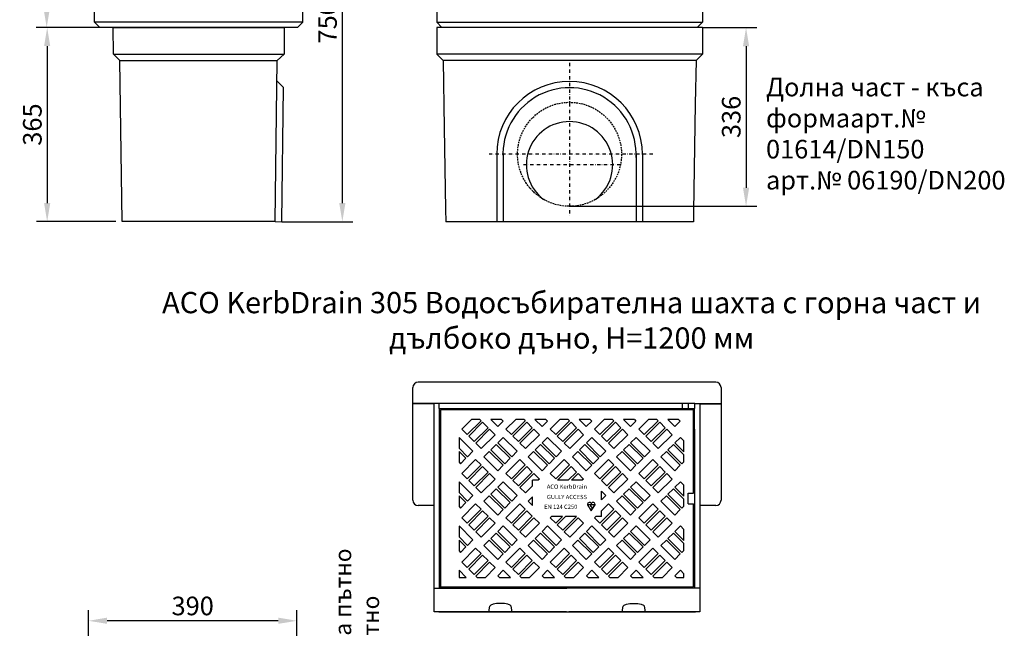
# Model space of a CAD drawing. Units: millimetres. Extents: x 98855 to 106480, y -2391 to 2426.
# Drawn here: x 102904 to 104757, y 50 to 1195 of the extents above; entities that cross this region are included whole.
import ezdxf
from ezdxf.enums import TextEntityAlignment as Align

# ---------------------------------------------------------------- set-up
doc = ezdxf.new("R2010")
doc.units = ezdxf.units.MM
doc.header["$LTSCALE"] = 2.5
for name, pattern in [('HIDDEN', [0.375, 0.25, -0.125]), ('STRICHPUNKT', [1, 0.5, -0.25, 0, -0.25]), ('VERDECKT', [0.375, 0.25, -0.125])]:
    doc.linetypes.add(name, pattern=pattern)
doc.layers.get('Defpoints').update_dxf_attribs({"color": 10})
for name, color, linetype in [('BEMASS', 10, 'Continuous'), ('DRAW', 10, 'Continuous'), ('HIDDEN', 10, 'HIDDEN'), ('MITTE', 10, 'STRICHPUNKT'), ('TEXT35', 10, 'Continuous'), ('VERDECKT', 10, 'VERDECKT')]:
    doc.layers.add(name, color=color, linetype=linetype)
doc.layers.add('DUENN', color=10, linetype='Continuous', lineweight=9)
doc.layers.add('SICHTBAR', color=10, linetype='Continuous', lineweight=25)
doc.styles.add('ACO', font='trebuc.ttf', dxfattribs={"width": 0.8})
doc.styles.get("Standard").update_dxf_attribs({"font": 'arial.ttf'})
doc.dimstyles.new('BEMASS', dxfattribs={"dimscale": 7.5, "dimtxt": 3.5, "dimasz": 3.5, "dimexe": 2, "dimexo": 0, "dimgap": 1.4, "dimtad": 1, "dimdec": 1, "dimdsep": 46, "dimtxsty": 'Standard', "dimcen": 0.09, "dimclrd": 256, "dimclre": 256, "dimclrt": 256, "dimadec": 0, "dimazin": 0, "dimtfac": 1, "dimtdec": 1, "dimtofl": 0, "dimtmove": 0, "dimatfit": 0, "dimfxl": 0, "dimtolj": 1, "dimarcsym": 0})

# ---------------------------------------------------------------- blocks, each defined once
blk = doc.blocks.new('*D130')
at = {"layer": 'BEMASS', "lineweight": -2, "transparency": 16777216}
for p, q in [((103044.7, 1684.9), (102934.9, 1684.9)), ((102954.9, 1214.9), (102954.9, 1649.9)), ((103054.7, 1179.9), (102934.9, 1179.9))]:
    blk.add_line(p, q, dxfattribs=at)
at = {"layer": 'BEMASS', "transparency": 16777216}
for points in [[(102949.1, 1649.9), (102960.8, 1649.9), (102954.9, 1684.9)], [(102949.1, 1214.9), (102960.8, 1214.9), (102954.9, 1179.9)]]:
    blk.add_solid(points, dxfattribs=at)
at = {"layer": 'Defpoints', "color": 0, "transparency": 16777216}
for p in [(102954.9, 1684.9), (103044.7, 1684.9), (103054.7, 1179.9)]:
    blk.add_point(p, dxfattribs=at)
at = {"layer": 'BEMASS', "transparency": 16777216, "insert": (102927.1, 1432.4), "char_height": 35, "attachment_point": 5, "rotation": 90}
blk.add_mtext('\\A1;505', dxfattribs=at)
blk = doc.blocks.new('*D134')
at = {"layer": 'BEMASS', "lineweight": -2, "transparency": 16777216}
for p, q in [((103054.7, 1179.9), (102935.8, 1179.9)), ((102955.8, 1144.9), (102955.8, 849.9)), ((103084.7, 814.9), (102935.8, 814.9))]:
    blk.add_line(p, q, dxfattribs=at)
at = {"layer": 'BEMASS', "transparency": 16777216}
for points in [[(102950, 1144.9), (102961.6, 1144.9), (102955.8, 1179.9)], [(102950, 849.9), (102961.6, 849.9), (102955.8, 814.9)]]:
    blk.add_solid(points, dxfattribs=at)
at = {"layer": 'Defpoints', "color": 0, "transparency": 16777216}
for p in [(103054.7, 1179.9), (102955.8, 814.9), (103084.7, 814.9)]:
    blk.add_point(p, dxfattribs=at)
at = {"layer": 'BEMASS', "transparency": 16777216, "insert": (102927.9, 997.4), "char_height": 35, "attachment_point": 5, "rotation": 90}
blk.add_mtext('\\A1;365', dxfattribs=at)
blk = doc.blocks.new('*D133')
at = {"layer": 'BEMASS', "lineweight": -2, "transparency": 16777216}
for p, q in [((104188.7, 1179.7), (104290.9, 1179.7)), ((104270.9, 1144.7), (104270.9, 878.7)), ((103938.7, 843.7), (104290.9, 843.7))]:
    blk.add_line(p, q, dxfattribs=at)
at = {"layer": 'BEMASS', "transparency": 16777216}
for points in [[(104265.1, 1144.7), (104276.7, 1144.7), (104270.9, 1179.7)], [(104265.1, 878.7), (104276.7, 878.7), (104270.9, 843.7)]]:
    blk.add_solid(points, dxfattribs=at)
at = {"layer": 'Defpoints', "color": 0, "transparency": 16777216}
for p in [(104188.7, 1179.7), (103938.7, 843.7), (104270.9, 843.7)]:
    blk.add_point(p, dxfattribs=at)
at = {"layer": 'BEMASS', "transparency": 16777216, "insert": (104243, 1011.7), "char_height": 35, "attachment_point": 5, "rotation": 90}
blk.add_mtext('\\A1;336', dxfattribs=at)
blk = doc.blocks.new('*D131')
at = {"layer": 'BEMASS', "lineweight": -2, "transparency": 16777216}
for p, q in [((103436.7, 1564.7), (103531.2, 1564.7)), ((103511.2, 1529.7), (103511.2, 849.7)), ((103397.3, 814.7), (103531.2, 814.7))]:
    blk.add_line(p, q, dxfattribs=at)
at = {"layer": 'BEMASS', "transparency": 16777216}
for points in [[(103505.4, 1529.7), (103517, 1529.7), (103511.2, 1564.7)], [(103505.4, 849.7), (103517, 849.7), (103511.2, 814.7)]]:
    blk.add_solid(points, dxfattribs=at)
at = {"layer": 'Defpoints', "color": 0, "transparency": 16777216}
for p in [(103436.7, 1564.7), (103397.3, 814.7), (103511.2, 814.7)]:
    blk.add_point(p, dxfattribs=at)
at = {"layer": 'BEMASS', "transparency": 16777216, "insert": (103483.3, 1189.7), "char_height": 35, "attachment_point": 5, "rotation": 90}
blk.add_mtext('\\A1;750', dxfattribs=at)
blk = doc.blocks.new('ENKITE')
for p, q in [((149.1, 146.4), (149.1, 153.4)), ((178.7, 99.5), (149.1, 146.4)), ((151.9, 149.1), (151.9, 153.4)), ((151.9, 149.1), (177.3, 149.1)), ((173.7, 146.5), (152.7, 146.5)), ((152.7, 146.5), (170.9, 117.4)), ((152.7, 146.5), (171, 146.5)), ((174.4, 111.8), (178.7, 104.9)), ((181.8, 127.9), (174.7, 133.4)), ((176.4, 135.6), (183.5, 130.1)), ((177.3, 153.4), (177.3, 149.1)), ((178.7, 99.5), (208.4, 146.4)), ((185.5, 115.6), (178.7, 104.9)), ((180.1, 153.4), (180.1, 149.1)), ((205.5, 149.1), (180.1, 149.1)), ((204.8, 146.5), (180.3, 146.5)), ((204.8, 146.5), (186.4, 117.1)), ((205.5, 149.1), (205.5, 153.4)), ((208.4, 146.4), (208.4, 153.4))]:
    blk.add_line(p, q)
for centre, radius, start, end in [((164.6, 153.4), 15.5, 24.58545, 180), ((164.6, 153.4), 12.7, 0, 180), ((192.8, 153.4), 15.5, 0, 155.41455), ((192.8, 153.4), 12.7, 0, 180), ((177.1, 121.9), 7.63, 208.44813, 51.86697), ((180.2, 140.4), 8.91, 136.87674, 231.86697), ((180.2, 140.4), 6.09, 89.18849, 231.86697), ((177.1, 121.9), 10.4, 255.18563, 323.26082), ((177.1, 121.9), 10.4, 332.73879, 51.86697)]:
    blk.add_arc(centre, radius, start, end)
blk = doc.blocks.new('*D136')
at = {"layer": 'BEMASS', "lineweight": -2, "transparency": 16777216}
for p, q in [((103033.6, -33), (103033.6, 84.5)), ((103425.6, -133), (103425.6, 84.5)), ((103390.6, 64.5), (103068.6, 64.5))]:
    blk.add_line(p, q, dxfattribs=at)
at = {"layer": 'BEMASS', "transparency": 16777216}
for points in [[(103068.6, 70.4), (103068.6, 58.7), (103033.6, 64.5)], [(103390.6, 70.4), (103390.6, 58.7), (103425.6, 64.5)]]:
    blk.add_solid(points, dxfattribs=at)
at = {"layer": 'Defpoints', "color": 0, "transparency": 16777216}
for p in [(103033.6, 64.5), (103033.6, -33), (103425.6, -133)]:
    blk.add_point(p, dxfattribs=at)
at = {"layer": 'BEMASS', "transparency": 16777216, "insert": (103229.6, 92.4), "char_height": 35, "attachment_point": 5}
blk.add_mtext('\\A1;390', dxfattribs=at)

msp = doc.modelspace()

# ---------------------------------------------------------------- linework, layer by layer
at = {"layer": 'DRAW'}
for p, q in [((103044.66, 1189.9), (103044.66, 1504.9)), ((103436.66, 1189.9), (103436.66, 1504.9)), ((103688.73, 1504.74), (103688.73, 1189.74)), ((104188.73, 1504.74), (104188.73, 1189.74)), ((103436.66, 1189.9), (103044.66, 1189.9)), ((103054.66, 1179.9), (103044.66, 1189.9)), ((103436.66, 1189.9), (103426.66, 1179.9)), ((103688.73, 1189.74), (104188.73, 1189.74)), ((103698.73, 1179.74), (103688.73, 1189.74)), ((104178.73, 1179.74), (104188.73, 1189.74)), ((103426.66, 1179.9), (103054.66, 1179.9)), ((104178.73, 1179.74), (103698.73, 1179.74)), ((103643.81, 473.11), (103643.81, 503.11)), ((103933.81, 513.11), (103653.81, 513.11)), ((104213.81, 513.11), (103933.81, 513.11)), ((104223.81, 503.11), (104223.81, 473.11)), ((103693.11, 473.11), (103643.81, 473.11)), ((103643.81, 291.11), (103643.81, 472.11)), ((103683.81, 472.11), (103643.81, 472.11)), ((103683.81, 206.11), (103683.81, 473.11)), ((103933.81, 473.11), (103693.11, 473.11)), ((103693.81, 453.11), (103693.11, 473.11)), ((104173.83, 473.11), (103933.81, 473.11)), ((104174.51, 473.11), (104077.18, 473.11)), ((104173.81, 453.11), (104174.51, 473.11)), ((104174.51, 473.11), (104223.81, 473.11)), ((104183.81, 473.11), (104183.81, 368.28)), ((104183.81, 472.11), (104223.81, 472.11)), ((104223.81, 472.11), (104223.81, 291.11)), ((103933.81, 463.11), (103693.46, 463.11)), ((103693.81, 206.11), (103693.81, 453.11)), ((103695.81, 451.02), (103693.81, 451.13)), ((104171.81, 461.11), (103695.81, 461.11)), ((103695.81, 461.11), (103695.81, 128.11)), ((103703.81, 463.11), (103703.81, 461.11)), ((103715.81, 463.11), (103715.81, 461.11)), ((104174.16, 463.11), (103933.81, 463.11)), ((104093.81, 463.11), (104076.13, 463.11)), ((104151.81, 463.11), (104151.81, 461.11)), ((104163.81, 463.11), (104163.81, 461.11)), ((104171.81, 304.61), (104171.81, 461.11)), ((104171.81, 451.02), (104173.81, 451.13)), ((104173.81, 422.44), (104173.81, 453.11)), ((103754.14, 443.11), (103735.82, 424.79)), ((103772.24, 440.7), (103746.08, 414.54)), ((103775.17, 437.77), (103749.01, 411.61)), ((103769.83, 443.11), (103754.14, 443.11)), ((103785.43, 427.52), (103759.26, 401.35)), ((103769.83, 443.11), (103772.24, 440.7)), ((103775.17, 437.77), (103785.43, 427.52)), ((103810.84, 443.11), (103790.33, 443.11)), ((103790.33, 443.11), (103803.63, 429.81)), ((103803.63, 429.81), (103813.89, 440.07)), ((103810.84, 443.11), (103813.89, 440.07)), ((103837.44, 443.11), (103819.12, 424.79)), ((103855.54, 440.7), (103829.37, 414.54)), ((103858.47, 437.77), (103832.31, 411.61)), ((103853.12, 443.11), (103837.44, 443.11)), ((103868.72, 427.52), (103842.56, 401.35)), ((103853.12, 443.11), (103855.54, 440.7)), ((103858.47, 437.77), (103868.72, 427.52)), ((103894.14, 443.11), (103873.63, 443.11)), ((103873.63, 443.11), (103886.93, 429.81)), ((103886.93, 429.81), (103897.18, 440.07)), ((103894.14, 443.11), (103897.18, 440.07)), ((103920.74, 443.11), (103902.42, 424.79)), ((103938.83, 440.7), (103912.67, 414.54)), ((103941.77, 437.77), (103915.6, 411.61)), ((103936.42, 443.11), (103920.74, 443.11)), ((103952.02, 427.52), (103925.86, 401.35)), ((103936.42, 443.11), (103938.83, 440.7)), ((103941.77, 437.77), (103952.02, 427.52)), ((103977.43, 443.11), (103956.93, 443.11)), ((103956.93, 443.11), (103970.23, 429.81)), ((103970.23, 429.81), (103980.48, 440.07)), ((103977.43, 443.11), (103980.48, 440.07)), ((104004.04, 443.11), (103985.71, 424.79)), ((104022.13, 440.7), (103995.97, 414.54)), ((104025.06, 437.77), (103998.9, 411.61)), ((104019.72, 443.11), (104004.04, 443.11)), ((104035.32, 427.52), (104009.15, 401.35)), ((104019.72, 443.11), (104022.13, 440.7)), ((104025.06, 437.77), (104035.32, 427.52)), ((104060.73, 443.11), (104040.22, 443.11)), ((104040.22, 443.11), (104053.53, 429.81)), ((104053.53, 429.81), (104063.78, 440.07)), ((104060.73, 443.11), (104063.78, 440.07)), ((104087.33, 443.11), (104069.01, 424.79)), ((104105.43, 440.7), (104079.26, 414.54)), ((104108.36, 437.77), (104082.2, 411.61)), ((104103.02, 443.11), (104087.33, 443.11)), ((104118.61, 427.52), (104092.45, 401.35)), ((104103.02, 443.11), (104105.43, 440.7)), ((104108.36, 437.77), (104118.61, 427.52)), ((104144.03, 443.11), (104123.52, 443.11)), ((104123.52, 443.11), (104136.82, 429.81)), ((104136.82, 429.81), (104147.08, 440.07)), ((104144.03, 443.11), (104147.08, 440.07)), ((103695.81, 422.55), (103693.81, 422.44)), ((103730.8, 409.31), (103756.97, 383.14)), ((103730.81, 409.3), (103730.81, 388.79)), ((103735.82, 424.79), (103746.08, 414.54)), ((103749.01, 411.61), (103759.26, 401.35)), ((103788.36, 424.58), (103762.2, 398.42)), ((103798.61, 414.33), (103772.45, 388.16)), ((103788.36, 424.58), (103798.61, 414.33)), ((103803.85, 399.05), (103814.1, 409.31)), ((103814.1, 409.31), (103840.26, 383.14)), ((103819.12, 424.79), (103829.37, 414.54)), ((103832.31, 411.61), (103842.56, 401.35)), ((103871.66, 424.58), (103845.49, 398.42)), ((103881.91, 414.33), (103855.75, 388.16)), ((103871.66, 424.58), (103881.91, 414.33)), ((103887.14, 399.05), (103897.4, 409.31)), ((103897.4, 409.31), (103923.56, 383.14)), ((103902.42, 424.79), (103912.67, 414.54)), ((103915.6, 411.61), (103925.86, 401.35)), ((103954.96, 424.58), (103928.79, 398.42)), ((103965.21, 414.33), (103939.05, 388.16)), ((103954.96, 424.58), (103965.21, 414.33)), ((103970.44, 399.05), (103980.69, 409.31)), ((103980.69, 409.31), (104006.86, 383.14)), ((103985.71, 424.79), (103995.97, 414.54)), ((103998.9, 411.61), (104009.15, 401.35)), ((104038.25, 424.58), (104012.09, 398.42)), ((104048.51, 414.33), (104022.34, 388.16)), ((104038.25, 424.58), (104048.51, 414.33)), ((104053.74, 399.05), (104063.99, 409.31)), ((104063.99, 409.31), (104090.15, 383.14)), ((104069.01, 424.79), (104079.26, 414.54)), ((104082.2, 411.61), (104092.45, 401.35)), ((104121.55, 424.58), (104095.39, 398.42)), ((104131.8, 414.33), (104105.64, 388.16)), ((104121.55, 424.58), (104131.8, 414.33)), ((104137.04, 399.05), (104147.29, 409.31)), ((104147.29, 409.31), (104153.81, 402.78)), ((104171.81, 422.55), (104173.81, 422.44)), ((104173.81, 424.93), (104173.81, 367.64)), ((103762.2, 398.42), (103772.45, 388.16)), ((103790.66, 385.87), (103800.91, 396.12)), ((103800.91, 396.12), (103827.07, 369.96)), ((103803.85, 399.05), (103830.01, 372.89)), ((103845.49, 398.42), (103855.75, 388.16)), ((103873.96, 385.87), (103884.21, 396.12)), ((103884.21, 396.12), (103910.37, 369.96)), ((103887.14, 399.05), (103913.31, 372.89)), ((103928.79, 398.42), (103939.05, 388.16)), ((103957.25, 385.87), (103967.51, 396.12)), ((103967.51, 396.12), (103993.67, 369.96)), ((103970.44, 399.05), (103996.6, 372.89)), ((104012.09, 398.42), (104022.34, 388.16)), ((104040.55, 385.87), (104050.8, 396.12)), ((104050.8, 396.12), (104076.97, 369.96)), ((104053.74, 399.05), (104079.9, 372.89)), ((104095.39, 398.42), (104105.64, 388.16)), ((104123.85, 385.87), (104134.1, 396.12)), ((104134.1, 396.12), (104153.81, 376.41)), ((104137.04, 399.05), (104153.81, 382.28)), ((104153.81, 382.28), (104153.81, 402.78)), ((103730.81, 388.79), (103746.71, 372.89)), ((103730.81, 382.92), (103743.78, 369.96)), ((103730.81, 382.92), (103730.81, 362.42)), ((103746.71, 372.89), (103756.97, 383.14)), ((103777.47, 372.68), (103787.72, 382.93)), ((103777.47, 372.68), (103803.63, 346.52)), ((103787.72, 382.93), (103813.89, 356.77)), ((103790.66, 385.87), (103816.82, 359.7)), ((103830.01, 372.89), (103840.26, 383.14)), ((103860.77, 372.68), (103871.02, 382.93)), ((103860.77, 372.68), (103886.93, 346.52)), ((103871.02, 382.93), (103897.18, 356.77)), ((103873.96, 385.87), (103900.12, 359.7)), ((103913.31, 372.89), (103923.56, 383.14)), ((103944.07, 372.68), (103954.32, 382.93)), ((103944.07, 372.68), (103970.23, 346.52)), ((103954.32, 382.93), (103980.48, 356.77)), ((103957.25, 385.87), (103983.42, 359.7)), ((103996.6, 372.89), (104006.86, 383.14)), ((104027.36, 372.68), (104037.62, 382.93)), ((104027.36, 372.68), (104053.53, 346.52)), ((104037.62, 382.93), (104063.78, 356.77)), ((104040.55, 385.87), (104066.71, 359.7)), ((104079.9, 372.89), (104090.15, 383.14)), ((104110.66, 372.68), (104120.91, 382.93)), ((104110.66, 372.68), (104136.82, 346.52)), ((104120.91, 382.93), (104147.08, 356.77)), ((104123.85, 385.87), (104150.01, 359.7)), ((104153.81, 363.51), (104153.81, 376.41)), ((104173.81, 380.92), (104173.81, 136.15)), ((104183.81, 380.92), (104183.81, 81.11)), ((103730.81, 362.42), (103733.52, 359.7)), ((103733.52, 359.7), (103743.78, 369.96)), ((103761.99, 367.66), (103735.82, 341.5)), ((103772.24, 357.41), (103746.08, 331.24)), ((103775.17, 354.47), (103749.01, 328.31)), ((103761.99, 367.66), (103772.24, 357.41)), ((103775.17, 354.47), (103785.43, 344.22)), ((103803.63, 346.52), (103813.89, 356.77)), ((103816.82, 359.7), (103827.07, 369.96)), ((103845.28, 367.66), (103819.12, 341.5)), ((103855.54, 357.41), (103829.37, 331.24)), ((103858.47, 354.47), (103832.31, 328.31)), ((103845.28, 367.66), (103855.54, 357.41)), ((103858.47, 354.47), (103868.72, 344.22)), ((103886.93, 346.52), (103897.18, 356.77)), ((103900.12, 359.7), (103910.37, 369.96)), ((103928.58, 367.66), (103902.42, 341.5)), ((103938.83, 357.41), (103912.67, 331.24)), ((103941.77, 354.47), (103915.91, 328.61)), ((103928.58, 367.66), (103938.83, 357.41)), ((103941.77, 354.47), (103952.02, 344.22)), ((103970.23, 346.52), (103980.48, 356.77)), ((103983.42, 359.7), (103993.67, 369.96)), ((104011.88, 367.66), (103985.71, 341.5)), ((104022.13, 357.41), (103995.97, 331.24)), ((104025.06, 354.47), (103998.9, 328.31)), ((104011.88, 367.66), (104022.13, 357.41)), ((104025.06, 354.47), (104035.32, 344.22)), ((104053.53, 346.52), (104063.78, 356.77)), ((104066.71, 359.7), (104076.97, 369.96)), ((104095.17, 367.66), (104069.01, 341.5)), ((104105.43, 357.41), (104079.26, 331.24)), ((104108.36, 354.47), (104082.2, 328.31)), ((104095.17, 367.66), (104105.43, 357.41)), ((104108.36, 354.47), (104118.61, 344.22)), ((104136.82, 346.52), (104147.08, 356.77)), ((104150.01, 359.7), (104153.81, 363.51)), ((103735.82, 341.5), (103746.08, 331.24)), ((103785.43, 344.22), (103759.26, 318.05)), ((103788.36, 341.28), (103762.2, 315.12)), ((103788.36, 341.28), (103798.61, 331.03)), ((103819.12, 341.5), (103829.37, 331.24)), ((103868.72, 344.22), (103842.56, 318.05)), ((103871.66, 341.28), (103845.49, 315.12)), ((103871.66, 341.28), (103881.91, 331.03)), ((103902.42, 341.5), (103912.67, 331.24)), ((103952.02, 344.22), (103936.42, 328.61)), ((103954.96, 341.28), (103942.29, 328.61)), ((103954.96, 341.28), (103965.21, 331.03)), ((103985.71, 341.5), (103995.97, 331.24)), ((104035.32, 344.22), (104009.15, 318.05)), ((104038.25, 341.28), (104012.09, 315.12)), ((104038.25, 341.28), (104048.51, 331.03)), ((104069.01, 341.5), (104079.26, 331.24)), ((104118.61, 344.22), (104092.45, 318.05)), ((104121.55, 341.28), (104095.39, 315.12)), ((104121.55, 341.28), (104131.8, 331.03)), ((103730.8, 326.01), (103756.97, 299.85)), ((103730.81, 326), (103730.81, 305.49)), ((103749.01, 328.31), (103759.26, 318.05)), ((103762.2, 315.12), (103772.45, 304.87)), ((103798.61, 331.03), (103772.45, 304.87)), ((103803.85, 315.76), (103814.1, 326.01)), ((103803.85, 315.76), (103830.01, 289.59)), ((103814.1, 326.01), (103840.26, 299.85)), ((103832.31, 328.31), (103842.56, 318.05)), ((103845.49, 315.12), (103855.75, 304.87)), ((103868.81, 317.93), (103855.75, 304.87)), ((103879.49, 328.61), (103868.81, 328.61)), ((103868.81, 317.93), (103868.81, 328.61)), ((103881.91, 331.03), (103879.49, 328.61)), ((103936.42, 328.61), (103915.91, 328.61)), ((103962.79, 328.61), (103942.29, 328.61)), ((103965.21, 331.03), (103962.79, 328.61)), ((103998.9, 328.31), (104009.15, 318.05)), ((104012.09, 315.12), (104022.34, 304.87)), ((104048.51, 331.03), (104022.34, 304.87)), ((104053.74, 315.76), (104063.99, 326.01)), ((104053.74, 315.76), (104079.9, 289.59)), ((104063.99, 326.01), (104090.15, 299.85)), ((104082.2, 328.31), (104092.45, 318.05)), ((104095.39, 315.12), (104105.64, 304.87)), ((104131.8, 331.03), (104105.64, 304.87)), ((104137.04, 315.76), (104147.29, 326.01)), ((104137.04, 315.76), (104153.81, 298.98)), ((104147.29, 326.01), (104153.81, 319.49)), ((104153.81, 298.98), (104153.81, 319.49)), ((103730.81, 305.49), (103746.71, 289.59)), ((103730.81, 299.62), (103743.78, 286.66)), ((103730.81, 299.62), (103730.81, 279.12)), ((103746.71, 289.59), (103756.97, 299.85)), ((103777.47, 289.38), (103787.72, 299.63)), ((103787.72, 299.63), (103813.89, 273.47)), ((103790.66, 302.57), (103800.91, 312.82)), ((103790.66, 302.57), (103816.82, 276.41)), ((103800.91, 312.82), (103827.07, 286.66)), ((103830.01, 289.59), (103840.26, 299.85)), ((103860.77, 289.38), (103868.81, 297.43)), ((103868.81, 281.34), (103868.81, 297.43)), ((103998.81, 307.89), (104006.86, 299.85)), ((103998.81, 291.8), (103998.81, 307.89)), ((103998.81, 291.8), (104006.86, 299.85)), ((104027.36, 289.38), (104037.62, 299.63)), ((104037.62, 299.63), (104063.78, 273.47)), ((104040.55, 302.57), (104050.8, 312.82)), ((104040.55, 302.57), (104066.71, 276.41)), ((104050.8, 312.82), (104076.97, 286.66)), ((104079.9, 289.59), (104090.15, 299.85)), ((104110.66, 289.38), (104120.91, 299.63)), ((104120.91, 299.63), (104147.08, 273.47)), ((104123.85, 302.57), (104134.1, 312.82)), ((104123.85, 302.57), (104150.01, 276.41)), ((104134.1, 312.82), (104153.81, 293.11)), ((104161.81, 284.61), (104161.81, 304.61)), ((104161.81, 304.61), (104171.81, 304.61)), ((103683.81, 281.11), (103653.81, 281.11)), ((103730.81, 279.12), (103733.52, 276.41)), ((103733.52, 276.41), (103743.78, 286.66)), ((103761.99, 284.36), (103735.82, 258.2)), ((103761.99, 284.36), (103772.24, 274.11)), ((103777.47, 289.38), (103803.63, 263.22)), ((103816.82, 276.41), (103827.07, 286.66)), ((103845.28, 284.36), (103819.12, 258.2)), ((103845.28, 284.36), (103855.54, 274.11)), ((103860.77, 289.38), (103868.81, 281.34)), ((104011.88, 284.36), (103998.81, 271.3)), ((104011.88, 284.36), (104022.13, 274.11)), ((104027.36, 289.38), (104053.53, 263.22)), ((104066.71, 276.41), (104076.97, 286.66)), ((104095.17, 284.36), (104069.01, 258.2)), ((104095.17, 284.36), (104105.43, 274.11)), ((104110.66, 289.38), (104136.82, 263.22)), ((104150.01, 276.41), (104153.81, 280.21)), ((104153.81, 280.21), (104153.81, 293.11)), ((104161.81, 284.61), (104171.81, 284.61)), ((104171.81, 128.11), (104171.81, 284.61)), ((104213.81, 281.11), (104183.81, 281.11)), ((103772.24, 274.11), (103746.08, 247.95)), ((103775.17, 271.17), (103749.01, 245.01)), ((103785.43, 260.92), (103759.26, 234.76)), ((103775.17, 271.17), (103785.43, 260.92)), ((103803.63, 263.22), (103813.89, 273.47)), ((103855.54, 274.11), (103829.37, 247.95)), ((103858.47, 271.17), (103832.31, 245.01)), ((103868.72, 260.92), (103842.56, 234.76)), ((103858.47, 271.17), (103868.72, 260.92)), ((103904.83, 260.61), (103902.42, 258.2)), ((103925.34, 260.61), (103904.83, 260.61)), ((103925.34, 260.61), (103912.67, 247.95)), ((103931.21, 260.61), (103915.6, 245.01)), ((103951.71, 260.61), (103925.86, 234.76)), ((103951.71, 260.61), (103931.21, 260.61)), ((103988.13, 260.61), (103985.71, 258.2)), ((103998.81, 260.61), (103988.13, 260.61)), ((104022.13, 274.11), (103995.97, 247.95)), ((103998.81, 260.61), (103998.81, 271.3)), ((104025.06, 271.17), (103998.9, 245.01)), ((104035.32, 260.92), (104009.15, 234.76)), ((104025.06, 271.17), (104035.32, 260.92)), ((104053.53, 263.22), (104063.78, 273.47)), ((104105.43, 274.11), (104079.26, 247.95)), ((104108.36, 271.17), (104082.2, 245.01)), ((104118.61, 260.92), (104092.45, 234.76)), ((104108.36, 271.17), (104118.61, 260.92)), ((104136.82, 263.22), (104147.08, 273.47)), ((103730.8, 242.71), (103756.97, 216.55)), ((103730.81, 242.7), (103730.81, 222.2)), ((103735.82, 258.2), (103746.08, 247.95)), ((103749.01, 245.01), (103759.26, 234.76)), ((103788.36, 257.99), (103762.2, 231.82)), ((103798.61, 247.73), (103772.45, 221.57)), ((103788.36, 257.99), (103798.61, 247.73)), ((103803.85, 232.46), (103814.1, 242.71)), ((103814.1, 242.71), (103840.26, 216.55)), ((103819.12, 258.2), (103829.37, 247.95)), ((103832.31, 245.01), (103842.56, 234.76)), ((103871.66, 257.99), (103845.49, 231.82)), ((103881.91, 247.73), (103855.75, 221.57)), ((103871.66, 257.99), (103881.91, 247.73)), ((103887.14, 232.46), (103897.4, 242.71)), ((103897.4, 242.71), (103923.56, 216.55)), ((103902.42, 258.2), (103912.67, 247.95)), ((103915.6, 245.01), (103925.86, 234.76)), ((103954.96, 257.99), (103928.79, 231.82)), ((103965.21, 247.73), (103939.05, 221.57)), ((103954.96, 257.99), (103965.21, 247.73)), ((103970.44, 232.46), (103980.69, 242.71)), ((103980.69, 242.71), (104006.86, 216.55)), ((103985.71, 258.2), (103995.97, 247.95)), ((103998.9, 245.01), (104009.15, 234.76)), ((104038.25, 257.99), (104012.09, 231.82)), ((104048.51, 247.73), (104022.34, 221.57)), ((104038.25, 257.99), (104048.51, 247.73)), ((104053.74, 232.46), (104063.99, 242.71)), ((104063.99, 242.71), (104090.15, 216.55)), ((104069.01, 258.2), (104079.26, 247.95)), ((104082.2, 245.01), (104092.45, 234.76)), ((104121.55, 257.99), (104095.39, 231.82)), ((104131.8, 247.73), (104105.64, 221.57)), ((104121.55, 257.99), (104131.8, 247.73)), ((104137.04, 232.46), (104147.29, 242.71)), ((104147.29, 242.71), (104153.81, 236.19)), ((103762.2, 231.82), (103772.45, 221.57)), ((103790.66, 219.27), (103800.91, 229.53)), ((103800.91, 229.53), (103827.07, 203.36)), ((103803.85, 232.46), (103830.01, 206.3)), ((103845.49, 231.82), (103855.75, 221.57)), ((103873.96, 219.27), (103884.21, 229.53)), ((103884.21, 229.53), (103910.37, 203.36)), ((103887.14, 232.46), (103913.31, 206.3)), ((103928.79, 231.82), (103939.05, 221.57)), ((103957.25, 219.27), (103967.51, 229.53)), ((103967.51, 229.53), (103993.67, 203.36)), ((103970.44, 232.46), (103996.6, 206.3)), ((104012.09, 231.82), (104022.34, 221.57)), ((104040.55, 219.27), (104050.8, 229.53)), ((104050.8, 229.53), (104076.97, 203.36)), ((104053.74, 232.46), (104079.9, 206.3)), ((104095.39, 231.82), (104105.64, 221.57)), ((104123.85, 219.27), (104134.1, 229.53)), ((104134.1, 229.53), (104153.81, 209.81)), ((104137.04, 232.46), (104153.81, 215.68)), ((104153.81, 215.68), (104153.81, 236.19)), ((103683.81, 136.53), (103683.81, 218.75)), ((103693.81, 162.1), (103693.81, 219.39)), ((103730.81, 222.2), (103746.71, 206.3)), ((103730.81, 216.33), (103730.81, 195.82)), ((103730.81, 216.33), (103743.78, 203.36)), ((103746.71, 206.3), (103756.97, 216.55)), ((103777.47, 206.08), (103787.72, 216.34)), ((103777.47, 206.08), (103803.63, 179.92)), ((103787.72, 216.34), (103813.89, 190.17)), ((103790.66, 219.27), (103816.82, 193.11)), ((103830.01, 206.3), (103840.26, 216.55)), ((103860.77, 206.08), (103871.02, 216.34)), ((103860.77, 206.08), (103886.93, 179.92)), ((103871.02, 216.34), (103897.18, 190.17)), ((103873.96, 219.27), (103900.12, 193.11)), ((103913.31, 206.3), (103923.56, 216.55)), ((103944.07, 206.08), (103954.32, 216.34)), ((103944.07, 206.08), (103970.23, 179.92)), ((103954.32, 216.34), (103980.48, 190.17)), ((103957.25, 219.27), (103983.42, 193.11)), ((103996.6, 206.3), (104006.86, 216.55)), ((104027.36, 206.08), (104037.62, 216.34)), ((104027.36, 206.08), (104053.53, 179.92)), ((104037.62, 216.34), (104063.78, 190.17)), ((104040.55, 219.27), (104066.71, 193.11)), ((104079.9, 206.3), (104090.15, 216.55)), ((104110.66, 206.08), (104120.91, 216.34)), ((104110.66, 206.08), (104136.82, 179.92)), ((104120.91, 216.34), (104147.08, 190.17)), ((104123.85, 219.27), (104150.01, 193.11)), ((104153.81, 196.91), (104153.81, 209.81)), ((103730.81, 195.82), (103733.52, 193.11)), ((103733.52, 193.11), (103743.78, 203.36)), ((103761.99, 201.06), (103735.82, 174.9)), ((103772.24, 190.81), (103746.08, 164.65)), ((103775.17, 187.88), (103749.01, 161.71)), ((103761.99, 201.06), (103772.24, 190.81)), ((103775.17, 187.88), (103785.43, 177.62)), ((103803.63, 179.92), (103813.89, 190.17)), ((103816.82, 193.11), (103827.07, 203.36)), ((103845.28, 201.06), (103819.12, 174.9)), ((103855.54, 190.81), (103829.37, 164.65)), ((103858.47, 187.88), (103832.31, 161.71)), ((103845.28, 201.06), (103855.54, 190.81)), ((103858.47, 187.88), (103868.72, 177.62)), ((103886.93, 179.92), (103897.18, 190.17)), ((103900.12, 193.11), (103910.37, 203.36)), ((103928.58, 201.06), (103902.42, 174.9)), ((103938.83, 190.81), (103912.67, 164.65)), ((103941.77, 187.88), (103915.6, 161.71)), ((103928.58, 201.06), (103938.83, 190.81)), ((103941.77, 187.88), (103952.02, 177.62)), ((103970.23, 179.92), (103980.48, 190.17)), ((103983.42, 193.11), (103993.67, 203.36)), ((104011.88, 201.06), (103985.71, 174.9)), ((104022.13, 190.81), (103995.97, 164.65)), ((104025.06, 187.88), (103998.9, 161.71)), ((104011.88, 201.06), (104022.13, 190.81)), ((104025.06, 187.88), (104035.32, 177.62)), ((104053.53, 179.92), (104063.78, 190.17)), ((104066.71, 193.11), (104076.97, 203.36)), ((104095.17, 201.06), (104069.01, 174.9)), ((104105.43, 190.81), (104079.26, 164.65)), ((104108.36, 187.88), (104082.2, 161.71)), ((104095.17, 201.06), (104105.43, 190.81)), ((104108.36, 187.88), (104118.61, 177.62)), ((104136.82, 179.92), (104147.08, 190.17)), ((104150.01, 193.11), (104153.81, 196.91)), ((103693.81, 126.12), (103693.81, 181.21)), ((103693.81, 172.98), (103695.81, 172.91)), ((103735.82, 174.9), (103746.08, 164.65)), ((103785.43, 177.62), (103759.26, 151.46)), ((103788.36, 174.69), (103762.2, 148.53)), ((103788.36, 174.69), (103798.61, 164.44)), ((103819.12, 174.9), (103829.37, 164.65)), ((103868.72, 177.62), (103842.56, 151.46)), ((103871.66, 174.69), (103845.49, 148.53)), ((103871.66, 174.69), (103881.91, 164.44)), ((103902.42, 174.9), (103912.67, 164.65)), ((103952.02, 177.62), (103925.86, 151.46)), ((103954.96, 174.69), (103928.79, 148.53)), ((103954.96, 174.69), (103965.21, 164.44)), ((103985.71, 174.9), (103995.97, 164.65)), ((104035.32, 177.62), (104009.15, 151.46)), ((104038.25, 174.69), (104012.09, 148.53)), ((104038.25, 174.69), (104048.51, 164.44)), ((104069.01, 174.9), (104079.26, 164.65)), ((104118.61, 177.62), (104092.45, 151.46)), ((104121.55, 174.69), (104095.39, 148.53)), ((104121.55, 174.69), (104131.8, 164.44)), ((104173.81, 172.98), (104171.81, 172.91)), ((103730.8, 159.42), (103744.1, 146.11)), ((103730.81, 159.41), (103730.81, 146.11)), ((103749.01, 161.71), (103759.26, 151.46)), ((103762.2, 148.53), (103764.61, 146.11)), ((103798.61, 164.44), (103780.29, 146.11)), ((103803.85, 149.16), (103814.1, 159.42)), ((103803.85, 149.16), (103806.89, 146.11)), ((103814.1, 159.42), (103827.4, 146.11)), ((103832.31, 161.71), (103842.56, 151.46)), ((103845.49, 148.53), (103847.91, 146.11)), ((103881.91, 164.44), (103863.59, 146.11)), ((103887.14, 149.16), (103897.4, 159.42)), ((103887.14, 149.16), (103890.19, 146.11)), ((103897.4, 159.42), (103910.7, 146.11)), ((103915.6, 161.71), (103925.86, 151.46)), ((103928.79, 148.53), (103931.2, 146.11)), ((103965.21, 164.44), (103946.89, 146.11)), ((103970.44, 149.16), (103980.69, 159.42)), ((103970.44, 149.16), (103973.49, 146.11)), ((103980.69, 159.42), (103993.99, 146.11)), ((103998.9, 161.71), (104009.15, 151.46)), ((104012.09, 148.53), (104014.5, 146.11)), ((104048.51, 164.44), (104030.18, 146.11)), ((104053.74, 149.16), (104063.99, 159.42)), ((104053.74, 149.16), (104056.79, 146.11)), ((104063.99, 159.42), (104077.29, 146.11)), ((104082.2, 161.71), (104092.45, 151.46)), ((104095.39, 148.53), (104097.8, 146.11)), ((104131.8, 164.44), (104113.48, 146.11)), ((104137.04, 149.16), (104147.29, 159.42)), ((104137.04, 149.16), (104140.08, 146.11)), ((104147.29, 159.42), (104153.81, 152.89)), ((104153.81, 146.11), (104153.81, 152.89)), ((103683.81, 81.11), (103683.81, 137.39)), ((103693.81, 144.9), (103695.81, 144.97)), ((103693.81, 141.15), (103695.81, 141.15)), ((103693.81, 136.15), (103693.81, 126.12)), ((103730.81, 146.11), (103744.1, 146.11)), ((103764.61, 146.11), (103780.29, 146.11)), ((103806.89, 146.11), (103827.4, 146.11)), ((103847.91, 146.11), (103863.59, 146.11)), ((103890.19, 146.11), (103910.7, 146.11)), ((103931.2, 146.11), (103946.89, 146.11)), ((103973.49, 146.11), (103993.99, 146.11)), ((104014.5, 146.11), (104030.18, 146.11)), ((104056.79, 146.11), (104077.29, 146.11)), ((104097.8, 146.11), (104113.48, 146.11)), ((104140.08, 146.11), (104153.81, 146.11)), ((104173.81, 144.9), (104171.81, 144.97)), ((104173.81, 141.15), (104171.81, 141.15)), ((104173.81, 136.15), (104173.81, 126.12)), ((103683.81, 126.12), (103933.81, 126.12)), ((103695.81, 128.11), (104171.81, 128.11)), ((103703.81, 128.11), (103703.81, 126.12)), ((103713.81, 128.11), (103713.81, 126.12)), ((104183.81, 126.12), (103933.81, 126.12)), ((104153.81, 128.11), (104153.81, 126.12)), ((104163.81, 128.11), (104163.81, 126.12)), ((103691.9, 81.11), (103683.81, 81.11)), ((103932.77, 81.11), (103691.9, 81.11)), ((103692.65, 81.11), (104175.73, 81.11)), ((103786.72, 81.11), (103788.84, 92.1)), ((103830.91, 81.11), (103828.79, 92.1)), ((104175.73, 81.11), (103937.53, 81.11)), ((104037.47, 81.11), (104039.59, 92.1)), ((104041.7, 81.11), (104175.73, 81.11)), ((104081.66, 81.11), (104079.54, 92.1)), ((104183.81, 81.11), (104175.73, 81.11))]:
    msp.add_line(p, q, dxfattribs=at)
for centre, start, end in [((103653.81, 503.11), 90, 180), ((104213.81, 503.11), 0, 90), ((103653.81, 291.11), 180, 270), ((104213.81, 291.11), 270, 0)]:
    msp.add_arc(centre, 10, start, end, dxfattribs=at)
msp.add_ellipse((103808.81, 91.82), major_axis=(-20, 0), ratio=0.2679492, start_param=-3.0898998, end_param=-0.0516929, dxfattribs=at)
at = {"layer": 'DRAW', "extrusion": (0, 0, -1)}
msp.add_ellipse((104059.56, 91.82), major_axis=(20, 0), ratio=0.2679492, start_param=-3.0898998, end_param=-0.0516929, dxfattribs=at)
at = {"layer": 'HIDDEN'}
for p, q in [((104151.31, 463.11), (104151.31, 473.11)), ((104162.31, 463.11), (104162.31, 473.11))]:
    msp.add_line(p, q, dxfattribs=at)
at = {"layer": 'MITTE', "ltscale": 5}
for p, q in [((103938.73, 1113.49), (103938.73, 826.1)), ((104095.29, 941.49), (103787.27, 941.49)), ((104034.48, 921.74), (103851.96, 921.74))]:
    msp.add_line(p, q, dxfattribs=at)
at = {"layer": 'SICHTBAR'}
for p, q in [((103079.68, 1179.9), (103401.64, 1179.9)), ((103080.34, 1129.87), (103079.68, 1179.9)), ((103401.64, 1179.9), (103283.65, 1179.9)), ((103401.64, 1179.9), (103401.64, 1129.9)), ((103703.73, 1179.74), (103688.73, 1179.74)), ((103688.73, 1179.74), (103688.73, 1129.74)), ((104173.73, 1179.74), (103703.73, 1179.74)), ((104188.73, 1179.74), (104173.73, 1179.74)), ((104188.73, 1179.74), (104188.73, 1129.74)), ((103080.3, 1129.9), (103092.5, 1117.7)), ((103080.34, 1129.87), (103401.64, 1129.9)), ((103092.5, 1117.7), (103388.82, 1117.7)), ((103096.72, 814.9), (103092.5, 1117.7)), ((103384.6, 814.9), (103388.82, 1117.7)), ((103401.64, 1129.9), (103388.82, 1117.7)), ((104188.73, 1129.74), (103688.73, 1129.74)), ((103688.73, 1129.74), (103700.72, 1117.74)), ((104176.74, 1117.74), (103700.72, 1117.74)), ((103700.72, 1117.74), (103702.96, 991.05)), ((104176.74, 1117.74), (104175.21, 1036.08)), ((104188.73, 1129.74), (104176.74, 1117.74)), ((103388.75, 1078.75), (103400.59, 1066.9)), ((103397.26, 814.9), (103400.59, 1066.9)), ((104175.21, 1036.08), (104172.03, 834.1)), ((103702.96, 991.05), (103705.36, 838.09)), ((103801.64, 941.49), (103801.64, 814.74)), ((103813.64, 941.49), (103813.64, 814.74)), ((104063.82, 941.49), (104063.82, 814.74)), ((104075.82, 941.49), (104075.82, 814.74)), ((103705.36, 838.09), (103705.73, 814.74)), ((104172.03, 834.1), (104171.73, 814.74)), ((103384.6, 814.9), (103096.72, 814.9)), ((103384.6, 814.9), (103397.26, 814.74)), ((104171.73, 814.74), (103705.73, 814.74))]:
    msp.add_line(p, q, dxfattribs=at)
for centre, radius, start, end in [((103938.73, 941.49), 137.09, 0, 180), ((103938.73, 941.49), 125.24, 357.14265, 182.85735), ((103938.73, 921.74), 81.26, 306.97355, 233.02645)]:
    msp.add_arc(centre, radius, start, end, dxfattribs=at)
at = {"layer": 'VERDECKT', "linetype": 'VERDECKT', "ltscale": 5}
msp.add_circle((103938.73, 941.49), 97.77, dxfattribs=at)

# ---------------------------------------------------------------- block references
at = {"layer": 'DUENN', "xscale": 0.2394001768448106, "yscale": 0.2394001768448106, "zscale": 0.2394001768448106}
msp.add_blockref('ENKITE', (103936.94, 247.17), dxfattribs=at)

# ---------------------------------------------------------------- texts
at = {"layer": 'BEMASS', "insert": (103496.42, -39.51), "char_height": 31.5, "width": 390.7063, "attachment_point": 1, "rotation": 90, "style": 'ACO'}
msp.add_mtext('\\A1;{\\fArial|b0|i0|c204|p34;Кота пътно платно}', dxfattribs=at)
at = {"layer": 'DUENN'}
for s, p in [('ACO KerbDrain', (103933.81, 312.66)), ('GULLY ACCESS', (103933.81, 293.23)), ('EN 124 C250', (103922.26, 274.81))]:
    msp.add_text(s, height=8, dxfattribs=at).set_placement(p, align=Align.CENTER)
at = {"layer": 'SICHTBAR', "insert": (103942.61, 682.73), "char_height": 40, "width": 1626.6978, "attachment_point": 2}
msp.add_mtext('ACO KerbDrain 305 Водосъбирателна шахта с горна част и дълбоко дъно, H=1200 мм', dxfattribs=at)
at = {"layer": 'TEXT35', "insert": (104308.47, 1085.37), "char_height": 35, "width": 574.7085, "attachment_point": 1, "style": 'ACO'}
msp.add_mtext('Долна част - къса форма\\Pарт.№ 01614/DN150 \\Pарт.№ 06190/DN200', dxfattribs=at)

# ---------------------------------------------------------------- dimensions: what is measured, and where the dimension line sits
at = {"layer": 'BEMASS'}
for base, p1, p2, picture, middle in [((102954.93, 1684.9), (103054.66, 1179.9), (103044.66, 1684.9), '*D130', (102927.06, 1432.4)), ((103511.2, 814.74), (103436.66, 1564.74), (103397.26, 814.74), '*D131', (103483.33, 1189.74)), ((102955.79, 814.9), (103054.66, 1179.9), (103084.72, 814.9), '*D134', (102927.91, 997.4)), ((104270.91, 843.74), (104188.73, 1179.74), (103938.73, 843.74), '*D133', (104243.02, 1011.74))]:
    dim = msp.add_linear_dim(base=base, p1=p1, p2=p2, angle=90, dimstyle='BEMASS', override={"dimscale": 10, "dimgap": 1}, dxfattribs=at)
    dim.commit()
    dim.dimension.update_dxf_attribs({"geometry": picture, "text_midpoint": middle})
dim = msp.add_linear_dim(base=(103033.59, 64.54), p1=(103425.59, -133), p2=(103033.59, -33), text='390', dimstyle='BEMASS', override={"dimscale": 10, "dimexe": 2, "dimgap": 1, "dimclrt": 256, "dimtmove": 0, "dimatfit": 0}, dxfattribs=at)
dim.commit()
dim.dimension.update_dxf_attribs({"geometry": '*D136', "text_midpoint": (103229.59, 92.42)})

doc.saveas('drawing.dxf')
